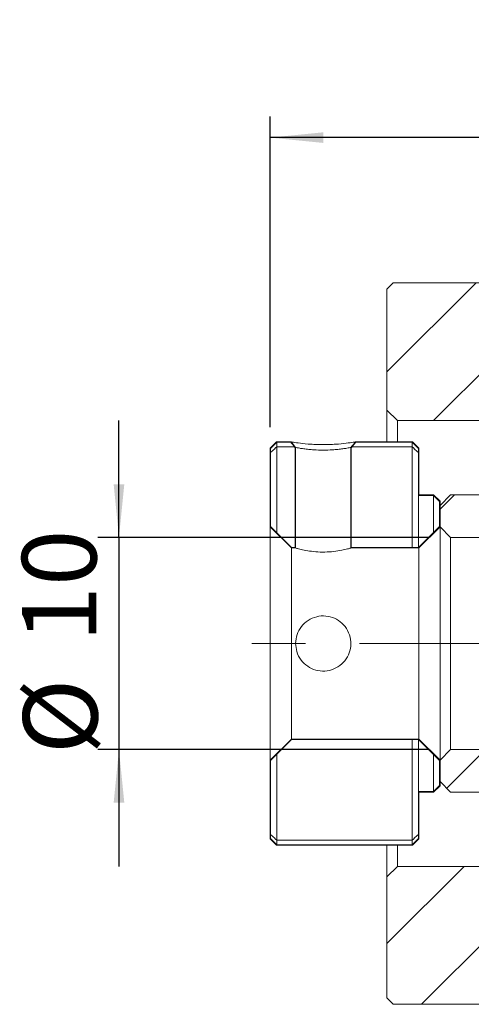
# Model space of a CAD drawing. Units: millimetres. Extents: x 31 to 250, y 17 to 191.
# Drawn here: x 188 to 210, y 46 to 92 of the extents above; entities that cross this region are included whole.
import ezdxf

# ---------------------------------------------------------------- set-up
doc = ezdxf.new("R2010")
doc.units = ezdxf.units.MM
doc.linetypes.add('CENTERX2', pattern=[20.32, 12.7, -2.54, 2.54, -2.54])
doc.layers.add('FORMAT', color=7, linetype='Continuous')
doc.styles.add('SLDTEXTSTYLE0', font='TXT', dxfattribs={"width": 0.75})
doc.dimstyles.new('SLDDIMSTYLE3', dxfattribs={"dimtxt": 3.5, "dimasz": 2.5, "dimexe": 0, "dimexo": 0.0625, "dimgap": 0.875, "dimtad": 1, "dimrnd": 1e-09, "dimzin": 12, "dimdsep": 46, "dimtxsty": 'SLDTEXTSTYLE0', "dimsah": 1, "dimcen": 0.09, "dimadec": 0, "dimazin": 3, "dimtfac": 1, "dimtmove": 0, "dimatfit": 0, "dimfxl": 0, "dimfrac": 2, "dimtolj": 1, "dimtzin": 12, "dimarcsym": 0})
doc.dimstyles.new('SLDDIMSTYLE6', dxfattribs={"dimtxt": 3.5, "dimasz": 2.5, "dimexe": 0, "dimexo": 0.0625, "dimgap": 0.875, "dimtad": 1, "dimdec": 1, "dimrnd": 1e-09, "dimzin": 12, "dimdsep": 46, "dimtxsty": 'SLDTEXTSTYLE0', "dimsah": 1, "dimcen": 0.09, "dimadec": 0, "dimazin": 3, "dimtfac": 1, "dimtdec": 1, "dimtofl": 0, "dimtmove": 0, "dimatfit": 3, "dimfxl": 0, "dimfrac": 2, "dimtolj": 1, "dimtzin": 12, "dimarcsym": 0})

# ---------------------------------------------------------------- blocks, each defined once
blk = doc.blocks.new('_D_13')
at = {"layer": 'FORMAT', "color": 7}
for p, q in [((200.033, 72.714), (200.033, 87.349)), ((229.533, 76.514), (229.533, 87.349)), ((229.533, 86.349), (200.033, 86.349))]:
    blk.add_line(p, q, dxfattribs=at)
for centre, start, end in [((217.23, 89.127), 153.4349, 206.5651), ((215.169, 89.127), 333.4349, 26.5651)]:
    blk.add_arc(centre, 6.212, start, end, dxfattribs=at)
for points in [[(200.033, 86.349), (202.533, 86.099), (202.533, 86.599)], [(229.533, 86.349), (227.033, 86.599), (227.033, 86.099)]]:
    blk.add_solid(points, dxfattribs=at)
at = {"layer": 'FORMAT', "color": 7, "insert": (211.674, 90.861), "char_height": 3.5, "attachment_point": 1, "style": 'SLDTEXTSTYLE0'}
blk.add_mtext('29.5', dxfattribs=at)
blk = doc.blocks.new('_D_15')
at = {"layer": 'FORMAT', "color": 7}
for p, q in [((192.916, 67.514), (192.916, 73.014)), ((207.533, 67.514), (191.916, 67.514)), ((192.916, 67.514), (192.916, 57.514)), ((207.533, 57.514), (191.916, 57.514)), ((192.916, 57.514), (192.916, 52.014))]:
    blk.add_line(p, q, dxfattribs=at)
for points in [[(192.916, 67.514), (193.166, 70.014), (192.666, 70.014)], [(192.916, 57.514), (192.666, 55.014), (193.166, 55.014)]]:
    blk.add_solid(points, dxfattribs=at)
at = {"layer": 'FORMAT', "color": 7, "char_height": 3.5, "attachment_point": 1, "rotation": 90, "style": 'SLDTEXTSTYLE0'}
for s, insert in [('10', (188.351, 62.577)), ('%%c', (188.404, 57.299))]:
    blk.add_mtext(s, dxfattribs=dict(at, insert=insert))

msp = doc.modelspace()

# ---------------------------------------------------------------- hatches: boundary and pattern name
at = {"linetype": 'Continuous', "lineweight": 0}
h = msp.add_hatch(dxfattribs=at)
h.set_pattern_fill('ANSI31', style=0)
h.paths.add_polyline_path([(211.233255, 79.514271), (205.833255, 79.514271), (205.533255, 79.214271), (205.533255, 73.514271), (206.033255, 73.014271), (213.033255, 73.014271), (213.533255, 73.514271), (213.533255, 75.014271), (213.033255, 75.514271), (211.533255, 75.514271), (211.533255, 79.214271)], flags=0)
h = msp.add_hatch(dxfattribs=at)
h.set_pattern_fill('ANSI32', style=0)
h.paths.add_polyline_path([(200.333255, 72.014271), (200.033255, 71.714271), (200.033255, 68.014271), (201.033255, 67.014271), (201.233255, 67.014271), (201.233255, 71.7503366), (201.213255, 67.034271), (201.0415393, 67.034271), (200.053255, 68.0225552), (200.053255, 71.7059867), (200.3415393, 71.994271), (201.0162556, 71.994271)], flags=0)
h = msp.add_hatch(dxfattribs=at)
h.set_pattern_fill('ANSI32', style=0)
edge = h.paths.add_edge_path(flags=0)
edge.add_line((201.233255, 71.7503366), (201.0162556, 72.014271))
edge.add_spline(control_points=[(201.0162556, 72.014271), (201.0132677, 71.9864131), (201.0257288, 71.9712568), (201.0381898, 71.9561006), (201.0481685, 71.9439636), (201.0581472, 71.9318266), (201.0681258, 71.9196896), (201.0781045, 71.9075526), (201.0880832, 71.8954157), (201.0980619, 71.8832787), (201.1080406, 71.8711417), (201.1180193, 71.8590047), (201.1279979, 71.8468677), (201.1379766, 71.8347308), (201.1479553, 71.8225938), (201.157934, 71.8104568), (201.1679127, 71.7983198), (201.1778914, 71.7861828), (201.18787, 71.7740459), (201.1978487, 71.7619089), (201.2078274, 71.7497719), (201.2178061, 71.7376349)], knot_values=[0.0000341687, 0.0000341687, 0.0000341687, 0.0000341687, 0.0000930322, 0.0000930322, 0.0000930322, 0.0001401694, 0.0001401694, 0.0001401694, 0.0001873067, 0.0001873067, 0.0001873067, 0.000234444, 0.000234444, 0.000234444, 0.0002815813, 0.0002815813, 0.0002815813, 0.0003287186, 0.0003287186, 0.0003287186, 0.0003758559, 0.0003758559, 0.0003758559, 0.0003758559], weights=[1, 1, 1, 1, 1, 1, 1, 1, 1, 1, 1, 1, 1, 1, 1, 1, 1, 1, 1, 1, 1, 1], degree=3, periodic=0)
h = msp.add_hatch(dxfattribs=at)
h.set_pattern_fill('ANSI32', style=0)
edge = h.paths.add_edge_path(flags=0)
edge.add_line((204.0502526, 72.0142707), (203.8332535, 71.7503363))
edge.add_spline(control_points=[(203.8332535, 71.7503363), (203.8686597, 71.7619087), (203.8886171, 71.7861826), (203.9085744, 71.8104566), (203.9285318, 71.8347306), (203.9484891, 71.8590045), (203.9684465, 71.8832785), (204.0008648, 71.9227087), (204.0332832, 71.9621389), (204.0657015, 72.0015691)], knot_values=[0, 0, 0, 0, 0.0000942746, 0.0000942746, 0.0000942746, 0.0001885491, 0.0001885491, 0.0001885491, 0.000341687, 0.000341687, 0.000341687, 0.000341687], weights=[1, 1, 1, 1, 1, 1, 1, 1, 1, 1], degree=3, periodic=0)
h = msp.add_hatch(dxfattribs=at)
h.set_pattern_fill('ANSI32', style=0)
h.paths.add_polyline_path([(207.033255, 67.014271), (208.033255, 68.014271), (208.033255, 69.214271), (207.733255, 69.514271), (207.033255, 69.514271), (207.033255, 71.714271), (206.733255, 72.014271), (204.0502523, 72.014271), (206.7249707, 71.994271), (207.013255, 71.7059867), (207.013255, 69.494271), (207.7249707, 69.494271), (208.013255, 69.2059867), (208.013255, 68.0225552), (207.0249707, 67.034271), (203.853255, 67.034271), (203.853255, 71.7503364), (203.833255, 67.014271)], flags=0)
h = msp.add_hatch(dxfattribs=at)
h.set_pattern_fill('ANSI31', style=0)
edge = h.paths.add_edge_path(flags=0)
edge.add_line((208.033255, 68.014271), (208.533255, 67.514271))
edge.add_line((208.533255, 67.514271), (213.033255, 67.514271))
edge.add_arc((213.033255, 68.014271), 0.5, 270, 360)
edge.add_line((213.533255, 68.014271), (213.533255, 69.014271))
edge.add_arc((213.033255, 69.014271), 0.5, 0, 90)
edge.add_line((213.033255, 69.514271), (208.533255, 69.514271))
edge.add_line((208.533255, 69.514271), (208.033255, 69.014271))
edge.add_line((208.033255, 69.014271), (208.033255, 68.014271))
h = msp.add_hatch(dxfattribs=at)
h.set_pattern_fill('ANSI32', style=0)
h.paths.add_polyline_path([(200.033255, 53.314271), (200.333255, 53.014271), (206.733255, 53.014271), (207.033255, 53.314271), (207.033255, 55.514271), (207.733255, 55.514271), (208.033255, 55.814271), (208.033255, 57.014271), (207.033255, 58.014271), (201.033255, 58.014271), (200.033255, 57.014271)], flags=0)
h.paths.add_polyline_path([(206.7249707, 53.034271), (200.3415393, 53.034271), (200.053255, 53.3225552), (200.053255, 57.0059867), (201.0415393, 57.994271), (207.0249707, 57.994271), (208.013255, 57.0059867), (208.013255, 55.8225552), (207.7249707, 55.534271), (207.013255, 55.534271), (207.013255, 53.3225552)], flags=0)
h = msp.add_hatch(dxfattribs=at)
h.set_pattern_fill('ANSI31', style=0)
edge = h.paths.add_edge_path(flags=0)
edge.add_line((208.533255, 57.514271), (208.033255, 57.014271))
edge.add_line((208.033255, 57.014271), (208.033255, 56.014271))
edge.add_line((208.033255, 56.014271), (208.533255, 55.514271))
edge.add_line((208.533255, 55.514271), (213.033255, 55.514271))
edge.add_arc((213.033255, 56.014271), 0.5, 270, 360)
edge.add_line((213.533255, 56.014271), (213.533255, 57.014271))
edge.add_arc((213.033255, 57.014271), 0.5, 0, 90)
edge.add_line((213.033255, 57.514271), (208.533255, 57.514271))
h = msp.add_hatch(dxfattribs=at)
h.set_pattern_fill('ANSI31', style=0)
h.paths.add_polyline_path([(205.833255, 45.514271), (211.233255, 45.514271), (211.533255, 45.814271), (211.533255, 49.514271), (213.033255, 49.514271), (213.533255, 50.014271), (213.533255, 51.514271), (213.033255, 52.014271), (206.033255, 52.014271), (205.533255, 51.514271), (205.533255, 45.814271)], flags=0)

# ---------------------------------------------------------------- linework, layer by layer
at = {"color": 7, "linetype": 'Continuous', "lineweight": 15}
for p, q in [((205.5332558, 79.2142728), (205.8332553, 79.5142704)), ((205.8332553, 79.5142704), (211.2332554, 79.5142704)), ((205.5332558, 79.2142728), (205.5332558, 73.5142694)), ((206.0332549, 73.0142721), (205.5332558, 73.5142694)), ((205.5332558, 72.0321366), (205.5332558, 73.5142694)), ((206.0332549, 73.0142721), (206.0332549, 72.0287168)), ((206.0332549, 73.0142721), (213.0332551, 73.0142721)), ((200.0332558, 71.7142725), (200.3332553, 72.0142701)), ((200.053255, 71.7059874), (200.3415385, 71.9942727)), ((201.0162556, 72.0142701), (200.3332553, 72.0142701)), ((200.3415385, 71.7756839), (200.3415385, 71.9942727)), ((201.0162556, 71.9942727), (200.3415385, 71.9942727)), ((201.0162556, 72.0142701), (201.2332556, 71.750337)), ((206.7332556, 72.0142701), (204.0502531, 72.0142701)), ((206.7249706, 71.9942727), (204.0502531, 71.9942727)), ((206.7249706, 71.9942727), (206.7249706, 71.7756839)), ((206.7249706, 71.9942727), (207.0132559, 71.7059874)), ((206.7332556, 72.0142701), (207.0332551, 71.7142725)), ((200.0332558, 71.7142725), (200.0332558, 68.0142713)), ((200.053255, 71.7059874), (200.053255, 68.0225545)), ((200.3415385, 71.7756839), (201.1865237, 71.7756839)), ((200.3415385, 67.734271), (200.3415385, 71.7756839)), ((201.2132545, 67.0342704), (201.2132545, 71.750337)), ((201.2332556, 67.0142711), (201.2332556, 71.750337)), ((203.8332549, 71.750337), (203.8332549, 67.0142711)), ((203.8532542, 71.750337), (203.8532542, 67.0342704)), ((203.879985, 71.7756839), (206.7249706, 71.7756839)), ((206.7249706, 71.7756839), (206.7249706, 67.0342704)), ((207.0132559, 69.4942714), (207.0132559, 71.7059874)), ((207.0332551, 69.5142725), (207.0332551, 71.7142725)), ((207.7249707, 69.4942714), (207.0132559, 69.4942714)), ((207.0132559, 67.0342704), (207.0132559, 69.4942714)), ((207.7332558, 69.5142725), (207.0332551, 69.5142725)), ((207.7249707, 69.4942714), (208.0132551, 69.2059861)), ((207.7249707, 69.4942714), (207.7249707, 67.734271)), ((207.7332558, 69.5142725), (208.0332553, 69.2142711)), ((208.0132551, 68.0225545), (208.0132551, 69.2059861)), ((208.0332553, 69.0142715), (208.5332553, 69.5142725)), ((208.0332553, 68.0142713), (208.0332553, 69.2142711)), ((213.0332551, 69.5142725), (208.5332553, 69.5142725)), ((208.0332553, 69.0142715), (208.0332553, 68.0142713)), ((201.0332541, 67.0142711), (200.0332558, 68.0142713)), ((200.0332558, 57.0142714), (200.0332558, 68.0142713)), ((201.0415391, 67.0342704), (200.053255, 68.0225545)), ((208.0132551, 68.0225545), (207.02497, 67.0342704)), ((208.0332553, 68.0142713), (207.0332551, 67.0142711)), ((208.0332553, 68.0142713), (208.0332553, 57.0142714)), ((208.5332553, 67.5142703), (208.0332553, 68.0142713)), ((208.5332553, 67.5142703), (213.0332551, 67.5142703)), ((208.5332553, 67.5142703), (208.5332553, 57.5142705)), ((201.0332541, 67.0142711), (201.2332556, 67.0142711)), ((201.0332541, 67.0142711), (201.0332541, 58.0142715)), ((201.0415391, 67.0342704), (201.2132545, 67.0342704)), ((203.8332549, 67.0142711), (207.0332551, 67.0142711)), ((203.8532542, 67.0342704), (207.02497, 67.0342704)), ((207.0332551, 58.0142715), (207.0332551, 67.0142711)), ((200.0332558, 57.0142714), (201.0332541, 58.0142715)), ((200.053255, 57.0059863), (201.0415391, 57.9942704)), ((207.0332551, 58.0142715), (201.0332541, 58.0142715)), ((207.02497, 57.9942704), (201.0415391, 57.9942704)), ((206.7249706, 57.9942704), (206.7249706, 53.2528569)), ((207.0132559, 55.5342713), (207.0132559, 57.9942704)), ((207.02497, 57.9942704), (208.0132551, 57.0059863)), ((207.0332551, 58.0142715), (208.0332553, 57.0142714)), ((200.3415385, 53.2528569), (200.3415385, 57.2942716)), ((207.7249707, 57.2942716), (207.7249707, 55.5342713)), ((208.0332553, 57.0142714), (208.5332553, 57.5142705)), ((213.0332551, 57.5142705), (208.5332553, 57.5142705)), ((200.0332558, 57.0142714), (200.0332558, 53.3142702)), ((200.053255, 57.0059863), (200.053255, 53.3225552)), ((208.0132551, 55.8225547), (208.0132551, 57.0059863)), ((208.0332553, 55.8142715), (208.0332553, 57.0142714)), ((208.0332553, 57.0142714), (208.0332553, 56.0142712)), ((208.0132551, 55.8225547), (207.7249707, 55.5342713)), ((208.0332553, 55.8142715), (207.7332558, 55.5142702)), ((208.5332553, 55.5142702), (208.0332553, 56.0142712)), ((207.0132559, 53.3225552), (207.0132559, 55.5342713)), ((207.0132559, 55.5342713), (207.7249707, 55.5342713)), ((207.0332551, 55.5142702), (207.7332558, 55.5142702)), ((207.0332551, 53.3142702), (207.0332551, 55.5142702)), ((208.5332553, 55.5142702), (213.0332551, 55.5142702)), ((200.3332553, 53.0142707), (200.0332558, 53.3142702)), ((200.3415385, 53.0342709), (200.053255, 53.3225552)), ((200.3332553, 53.0142707), (206.7332556, 53.0142707)), ((206.7249706, 53.2528569), (200.3415385, 53.2528569)), ((200.3415385, 53.0342709), (200.3415385, 53.2528569)), ((200.3415385, 53.0342709), (206.7249706, 53.0342709)), ((205.5332558, 51.5142714), (205.5332558, 53.0142707)), ((206.0332549, 53.0142707), (206.0332549, 52.0142705)), ((207.0132559, 53.3225552), (206.7249706, 53.0342709)), ((206.7249706, 53.2528569), (206.7249706, 53.0342709)), ((207.0332551, 53.3142702), (206.7332556, 53.0142707)), ((205.5332558, 51.5142714), (206.0332549, 52.0142705)), ((213.0332551, 52.0142705), (206.0332549, 52.0142705)), ((205.5332558, 51.5142714), (205.5332558, 45.8142708)), ((205.8332553, 45.5142713), (205.5332558, 45.8142708)), ((211.2332554, 45.5142713), (205.8332553, 45.5142713))]:
    msp.add_line(p, q, dxfattribs=at)
at = {"color": 7, "linetype": 'Continuous', "lineweight": 15, "flags": 128}
for points in [[(201.0008068, 72.0015706), (201.0381901, 71.9560997), (201.0681265, 71.9196887), (201.0980611, 71.8832777), (201.1279975, 71.8468667), (201.157934, 71.8104557), (201.1878704, 71.7740447), (201.2178068, 71.7376338)], [(203.8332531, 71.750337), (203.8924107, 71.8222873), (203.9515664, 71.8942412), (204.0502531, 72.0142701)], [(203.8487019, 71.7376338), (203.9085747, 71.8104557), (203.9684457, 71.8832777), (204.0657019, 72.0015706)]]:
    msp.add_lwpolyline(points, dxfattribs=at)
at = {"color": 7, "linetype": 'Continuous', "lineweight": 15}
for points, knots in [([(201.0162556, 72.0142701), (201.0367548, 72.0101996), (201.0776274, 72.0020836), (201.4361224, 71.9501325), (201.8481115, 71.9071755), (202.2328105, 71.8882544), (202.5332285, 71.8837454), (202.8335807, 71.8881677), (203.2181535, 71.9071117), (203.6303144, 71.9501351), (203.9891613, 72.0020957), (204.0298623, 72.0102066), (204.0502531, 72.0142701)], [0, 0, 0, 0, 0.1264062364, 0.2520365007, 0.3763758945, 0.437040908, 0.5000373339, 0.5628465233, 0.6234267776, 0.7479577723, 0.8737296037, 1, 1, 1, 1]), ([(200.053255, 71.5115869), (200.1014866, 71.5558344), (200.1975567, 71.643969), (200.2936756, 71.7318988), (200.3415385, 71.7756839)], [0, 0, 0, 0, 0.502045728, 1, 1, 1, 1]), ([(203.8332549, 71.750337), (203.818672, 71.7467108), (203.7951997, 71.7408741), (203.6420039, 71.7151196), (203.4606109, 71.6878409), (203.2291993, 71.6601232), (202.9219139, 71.6355146), (202.5335141, 71.6183221), (202.1450276, 71.6355084), (201.8375477, 71.6601219), (201.6060352, 71.687817), (201.4246703, 71.7150748), (201.2713823, 71.7408456), (201.2478742, 71.7466978), (201.2332556, 71.750337)], [0, 0, 0, 0, 0.1092106683, 0.1757822324, 0.25010406, 0.3246505931, 0.3911929578, 0.4999409393, 0.6086829366, 0.675270537, 0.7498939588, 0.8241579133, 0.8906517052, 1, 1, 1, 1]), ([(206.7249706, 71.7756839), (206.7728341, 71.7318989), (206.8689542, 71.6439695), (206.9650244, 71.5558345), (207.0132559, 71.5115869)], [0, 0, 0, 0, 0.4979558263, 1, 1, 1, 1]), ([(203.8332549, 67.0142711), (203.8287856, 67.0129752), (203.816522, 67.0094191), (203.68589, 66.9724638), (203.4168648, 66.9082962), (203.0429362, 66.8458842), (202.6096653, 66.8154852), (202.1758858, 66.8306108), (201.7852146, 66.8822323), (201.4722137, 66.9486141), (201.2694401, 67.0036096), (201.2447633, 67.0108804), (201.2332556, 67.0142711)], [0, 0, 0, 0, 0.0589188086, 0.1616721856, 0.2667105535, 0.375247362, 0.4831670522, 0.5869259456, 0.6896182502, 0.7958248294, 0.9047853203, 1, 1, 1, 1]), ([(201.2332556, 62.5142713), (201.2470344, 62.6571581), (201.2745792, 62.9427995), (201.48861, 63.3250347), (201.8081444, 63.623444), (202.2163519, 63.8009984), (202.6568378, 63.8323108), (203.0750165, 63.7212082), (203.4352185, 63.483362), (203.7040914, 63.1350078), (203.8433168, 62.7121042), (203.8345231, 62.2726422), (203.6871177, 61.8667277), (203.4165198, 61.5275876), (203.04303, 61.2909113), (202.6096413, 61.1919224), (202.1758918, 61.2403442), (201.785213, 61.4224284), (201.4722143, 61.7233616), (201.2694399, 62.1048014), (201.2447633, 62.384048), (201.2332556, 62.5142713)], [0, 0, 0, 0, 0.05219938942, 0.10435048787, 0.15776615184, 0.21226186673, 0.2653176545, 0.31662623191, 0.36861344796, 0.42260103364, 0.47688105704, 0.52933943299, 0.58072914939, 0.63326171385, 0.68754407298, 0.74151765003, 0.79341031639, 0.84476958755, 0.89788643295, 0.95238052478, 1, 1, 1, 1]), ([(200.3415385, 53.2528569), (200.2936756, 53.2966419), (200.1975562, 53.3845718), (200.1014865, 53.4727075), (200.053255, 53.5169558)], [0, 0, 0, 0, 0.4979528588, 1, 1, 1, 1]), ([(206.7249706, 53.2528569), (206.7728342, 53.2966418), (206.8689546, 53.3845713), (206.9650244, 53.4727074), (207.0132559, 53.5169558)], [0, 0, 0, 0, 0.49795441312, 1, 1, 1, 1])]:
    msp.add_open_spline(points, degree=3, knots=knots, dxfattribs=at)
at = {"layer": 'FORMAT', "color": 7, "linetype": 'CENTERX2', "lineweight": 0}
msp.add_line((237.2648954, 62.514271), (197.6971813, 62.514271), dxfattribs=at)

# ---------------------------------------------------------------- dimensions: what is measured, and where the dimension line sits
at = {"layer": 'FORMAT', "color": 7}
dim = msp.add_linear_dim(base=(200.033255, 86.3490784), p1=(229.533255, 75.514271), p2=(200.033255, 71.714271), text='(<>)', dimstyle='SLDDIMSTYLE6', dxfattribs=at)
dim.commit()
dim.dimension.update_dxf_attribs({"geometry": '_D_13', "text_midpoint": (216.1994018, 86.3490784), "dimtype": 160})
dim = msp.add_linear_dim(base=(192.9157234, 57.514271), p1=(208.533255, 67.514271), p2=(208.533255, 57.514271), angle=90, text='%%c<>', dimstyle='SLDDIMSTYLE3', dxfattribs=at)
dim.commit()
dim.dimension.update_dxf_attribs({"geometry": '_D_15', "text_midpoint": (192.9157234, 62.5243705), "dimtype": 160})

doc.saveas('drawing.dxf')
